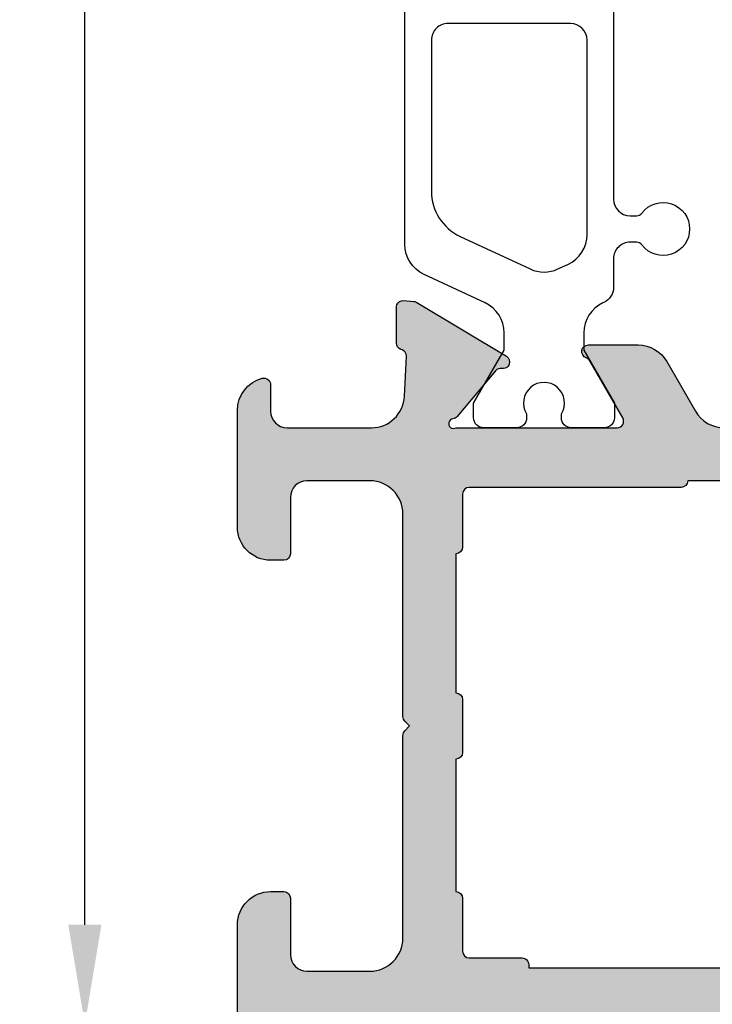
# Model space of a CAD drawing. Units: millimetres. Extents: x 13723 to 21016, y 8522 to 12152.
# Drawn here: x 14325 to 14346, y 10502 to 10532 of the extents above; entities that cross this region are included whole.
import ezdxf

# ---------------------------------------------------------------- set-up
doc = ezdxf.new("R2010")
doc.units = ezdxf.units.MM
for name, color, linetype in [('AL_CONT', 50, 'Continuous'), ('DIM_1', 252, 'Continuous'), ('DIM_2', 253, 'Continuous'), ('PL_CONT', 210, 'Continuous')]:
    doc.layers.add(name, color=color, linetype=linetype)
doc.styles.add('ARIAL', font='arial.ttf')
doc.dimstyles.new('MBP_DIM2', dxfattribs={"dimscale": 0, "dimtxt": 3, "dimasz": 3, "dimexe": 1, "dimexo": 0, "dimgap": 0.5, "dimtad": 0, "dimdec": 1, "dimlfac": -1, "dimzin": 9, "dimdsep": 46, "dimtxsty": 'ARIAL', "dimcen": -1, "dimclrd": 256, "dimclre": 256, "dimclrt": 80, "dimadec": 0, "dimazin": 0, "dimtfac": 0.7, "dimtdec": 1, "dimtmove": 1, "dimatfit": 2, "dimfxl": 1, "dimtolj": 1, "dimtzin": 9, "dimarcsym": 0})

# ---------------------------------------------------------------- blocks, each defined once
blk = doc.blocks.new('270102')
at = {"layer": 'DIM_2'}
h = blk.add_hatch(color=256, dxfattribs=at)
edge = h.paths.add_edge_path()
edge.add_line((-48.16149267080201, -36.97896414734925), (-48.1885617501378, -36.66956315475363))
edge.add_arc((-48.3878006897562, -36.68699430330282), 0.2000000000000179, 4.999999999902085, 19.99999999991842)
edge.add_arc((-48.38780068975599, -36.68699430330354), 0.20000000000007, 20.00000000013181, 31.68936917554667)
edge.add_line((-48.21761897129461, -36.58193154728809), (-49.84169698807423, -33.87409650885101))
edge.add_arc((-50.01187870653582, -33.97915926486612), 0.2000000000000769, 31.68936917543319, 109.9999999999715)
edge.add_arc((-50.0118787065358, -33.97915926486615), 0.2000000000001087, 109.9999999999718, 130.0000107410423)
edge.add_arc((-50.0118787065358, -33.97915926486596), 0.1999999999999572, 130.0000107410789, 189.9999721081468)
edge.add_arc((-50.4058018415537, -34.04861834416912), 0.1999999999999996, -49.99998925895028, 9.999972108150985, ccw=False)
edge.add_line((-50.27724429089483, -34.20182720869266), (-51.65956076839061, -35.3617288967253))
edge.add_arc((-51.53100321773167, -35.51493776124875), 0.1999999999999718, 130.0000107410807, 173.437288294728)
edge.add_arc((-51.87365660988249, -35.47194320142057), 0.1453653549335877, 150.3360842558719, 352.0376172919488, ccw=False)
edge.add_line((-51.9999708722404, -35.40000021329839), (-51.99997087224036, -30.53397480951841))
edge.add_arc((-51.79997087224037, -30.5339748095184), 0.1999999999999957, 60.00000000000023, 180.000000000002, ccw=False)
edge.add_line((-51.69997087224037, -30.36076972876153), (-49.97909965698836, -31.35431518812795))
edge.add_arc((-50.07909965698826, -31.52752026888494), 0.2000000000000358, 18.590377890750915, 60.000000000040814, ccw=False)
edge.add_arc((-49.69997087224043, -31.40000021330281), 0.2000000000000021, 198.5903778907119, 360)
edge.add_line((-49.49997087224044, -31.40000021330281), (-49.49997087224044, -29.89888951340979))
edge.add_arc((-50.49997087224044, -29.89888951340979), 1, 2.035554996136651e-13, 60.00000000000007)
edge.add_line((-49.99997087224044, -29.03286410962535), (-51.49997087224046, -28.16683870584088))
edge.add_arc((-50.99997087224045, -27.30081330205645), 0.9999999999999994, 180, 239.9999999999995, ccw=False)
edge.add_line((-51.99997087224045, -27.30081330205645), (-51.99997087224045, -14.69918691124291))
edge.add_arc((-50.99997087224045, -14.69918691124292), 1.000000000000007, 120.00000000000071, 179.9999999999998, ccw=False)
edge.add_line((-51.49997087224046, -13.83316150745848), (-49.99997087224044, -12.96713610367401))
edge.add_arc((-50.49997087224044, -12.10111069988957), 0.999999999999999, 300.0000000000001, 360)
edge.add_line((-49.49997087224044, -12.10111069988957), (-49.49997087224044, -10.59999999999654))
edge.add_arc((-49.69997087224043, -10.59999999999654), 0.1999999999999886, 0, 161.4096221092881)
edge.add_arc((-50.07909965698826, -10.4724799444144), 0.2000000000000525, 299.9999999999565, 341.40962210924516, ccw=False)
edge.add_line((-49.97909965698837, -10.64568502517141), (-51.69997087224036, -11.63923048453783))
edge.add_arc((-51.79997087224037, -11.46602540378095), 0.1999999999999999, 180, 300.00000000000045, ccw=False)
edge.add_line((-51.99997087224037, -11.46602540378095), (-51.99997087224039, -6.600000000000967))
edge.add_arc((-51.87365660988249, -6.528057011878792), 0.1453653549335886, 7.962382708053724, 209.6639157441274, ccw=False)
edge.add_arc((-51.53100321773168, -6.485062452050597), 0.1999999999999736, 186.5627117052745, 229.9999892589225)
edge.add_line((-51.65956076839061, -6.638271316574055), (-50.27724429089482, -7.798173004606696))
edge.add_arc((-50.40580184155369, -7.951381869130229), 0.1999999999999946, -9.999972108153884, 49.99998925894869, ccw=False)
edge.add_arc((-50.0118787065358, -8.020840948433396), 0.1999999999999667, 170.0000278918556, 229.9999892589209)
edge.add_arc((-50.0118787065358, -8.020840948433186), 0.2000000000001232, 229.999989258961, 250.0000000000321)
edge.add_arc((-50.01187870653582, -8.020840948433246), 0.200000000000063, 250.00000000003, 328.3106308245675)
edge.add_line((-49.84169698807423, -8.125903704448348), (-48.21761897129461, -5.418068666011266))
edge.add_arc((-48.38780068975599, -5.313005909995828), 0.2000000000000686, 328.3106308244544, 339.9999999998694)
edge.add_arc((-48.3878006897562, -5.313005909996568), 0.2000000000000155, 340.0000000000897, 355.0000000001057)
edge.add_line((-48.18856175013781, -5.330437058545733), (-48.16149267080201, -5.021036065950106))
edge.add_arc((-48.3607316104204, -5.003604917400654), 0.2000000000000405, 355.0000000000239, 429.9999999999842)
edge.add_arc((-48.36073161042044, -5.003604917400601), 0.2000000000000019, 69.9999999999694, 89.99999999999389)
edge.add_line((-48.36073161042042, -4.803604917400598), (-49.44578348772234, -4.803604917400527))
edge.add_arc((-49.44578348772235, -5.003604917400487), 0.1999999999999602, 89.99999999999795, 159.9999999999891)
edge.add_line((-49.63372201187948, -4.935200888735331), (-49.64711904912893, -4.972008946065621))
edge.add_arc((-49.83505757328609, -4.903604917400497), 0.1999999999999776, 269.99999999999187, 340.00000000000045, ccw=False)
edge.add_line((-49.83505757328612, -5.103604917400475), (-51.04780194777862, -5.045567359587928))
edge.add_arc((-51.00000027316562, -4.046710513035736), 0.9999999999999979, 179.9999938543315, 267.2601216776462, ccw=False)
edge.add_line((-52.00000027316561, -4.046710405773586), (-52, -1.499999999999943))
edge.add_arc((-51.5, -1.499999999999943), 0.5, 90, 180, ccw=False)
edge.add_line((-51.5, -0.9999999999999432), (-50.69999999999993, -0.9999999999998295))
edge.add_arc((-50.70000012403409, -0.8000001601277604), 0.1999998398721075, 270.0000355331975, 374.4775704784295)
edge.add_arc((-51.4745969999999, -0.99999999999996), 1.000000000000018, 14.47751199999881, 90.0000000000004)
edge.add_line((-51.4745969999999, 5.684341886080801e-14), (-55, 0))
edge.add_arc((-55, -1), 1, 90, 180)
edge.add_line((-56, -1), (-56.00000000000011, -1.400000000000034))
edge.add_arc((-55.80000000000018, -1.400000000000091), 0.1999999999999318, 179.9999999999837, 270.0000000000326)
edge.add_line((-55.80000000000007, -1.600000000000023), (-54.10000000000002, -1.600000000000023))
edge.add_arc((-54.10000000000002, -2.100000000000023), 0.5, 0, 90, ccw=False)
edge.add_line((-53.60000000000002, -2.100000000000023), (-53.59999999999991, -3.999999999999943))
edge.add_arc((-54.59999999999991, -3.999999999999943), 1, -90, 0, ccw=False)
edge.add_line((-54.59999999999991, -4.999999999999943), (-60.71715728752542, -5.000000000000057))
edge.add_arc((-60.71715728752542, -5.19999999999999), 0.1999999999999336, 90.00000000000203, 135.000000000013)
edge.add_line((-60.85857864376271, -5.058578643762759), (-61, -5.200000000000045))
edge.add_line((-61, -5.200000000000045), (-61.14142135623729, -5.058578643762843))
edge.add_arc((-61.28284271247458, -5.200000000000188), 0.2000000000000147, 45.00000000001007, 89.99999999999795)
edge.add_line((-61.28284271247458, -5.000000000000173), (-65.19999999999997, -4.999999999999943))
edge.add_arc((-65.19999999999997, -4.799999999999898), 0.2000000000000455, 180.0000000000163, 270, ccw=False)
edge.add_line((-65.40000000000002, -4.799999999999955), (-65.40000000000002, -4.600000000000023))
edge.add_arc((-65.79999999999988, -4.599999999999994), 0.3999999999998636, 359.999999999996, 450.0000000000163)
edge.add_arc((-65.80000000000024, -4.59999999999998), 0.3999999999998494, 89.99999999996538, 180.0000000000061)
edge.add_line((-66.20000000000009, -4.600000000000023), (-66.19999999999987, -4.999999999999957))
edge.add_line((-66.19999999999987, -4.999999999999957), (-67.49999999999997, -4.999999999999879))
edge.add_line((-67.49999999999997, -4.999999999999879), (-68.20000000000005, 1.70530256582424e-13))
edge.add_line((-68.20000000000005, 1.70530256582424e-13), (-68.20000000000005, 15.60000000000002))
edge.add_line((-68.20000000000005, 15.60000000000002), (-68, 15.60000000000002))
edge.add_line((-68, 15.60000000000002), (-68, 16.80000000000007))
edge.add_arc((-67.79999999999995, 16.80000000000001), 0.2000000000000455, 90, 179.9999999999837, ccw=False)
edge.add_line((-67.79999999999995, 17.00000000000006), (-66.69999999999993, 17.00000000000006))
edge.add_arc((-66.69999999999993, 16.50000000000006), 0.5, 0, 90, ccw=False)
edge.add_line((-66.19999999999993, 16.50000000000006), (-66.19999999999982, 15.79999999999981))
edge.add_arc((-65.99999999999955, 15.79999999999984), 0.2000000000002728, 180.0000000000082, 269.9999999999674)
edge.add_line((-65.99999999999966, 15.59999999999957), (-65.49999999999977, 15.60000000000005))
edge.add_arc((-65.5, 16.10000000000005), 0.5, 270.000000000026, 360)
edge.add_line((-65, 16.10000000000005), (-65, 18.42540300000007))
edge.add_arc((-66.0000001601278, 18.42540320672404), 1.000000160127819, 359.999988155591, 435.5224807446095)
edge.add_arc((-65.80000000000005, 19.20000000000007), 0.199999999999945, 75.52248799999535, 180.0000000000061)
edge.add_line((-66, 19.20000000000005), (-66, 18.60000010794264))
edge.add_arc((-66.19999999999999, 18.60000010794264), 0.1999999999999886, -100.00000000000261, 0, ccw=False)
edge.add_line((-66.23472963553338, 18.4030385573402), (-67.77364817766696, 18.67439141743087))
edge.add_arc((-67.60000000000002, 19.65919917044307), 0.999999999999998, 180, 259.9999999999998, ccw=False)
edge.add_line((-68.60000000000002, 19.65919917044307), (-68.60000000000002, 22.34080093749957))
edge.add_arc((-67.60000000000002, 22.34080093749957), 1, 100.00000000000023, 180, ccw=False)
edge.add_line((-67.77364817766696, 23.32560869051177), (-66.23472963553343, 23.59696155060246))
edge.add_arc((-66.20000000000003, 23.39999999999998), 0.2000000000000333, -1.9895196601282805e-12, 100.00000000000102, ccw=False)
edge.add_line((-66, 23.39999999999998), (-66, 22.80000000000007))
edge.add_arc((-65.80000016012787, 22.80000012403434), 0.199999839872173, 180.0000355332301, 284.4775704784388)
edge.add_arc((-66.00000000000001, 23.57459700000008), 1.00000000000001, 284.4775119999987, 359.9999999999976)
edge.add_line((-65, 23.57459700000004), (-65, 25.00000000000006))
edge.add_line((-65, 25.00000000000006), (-70, 25.00000000000006))
edge.add_line((-70, 25.00000000000006), (-70, -42.00000000000006))
edge.add_line((-70, -42.00000000000006), (-67, -42))
edge.add_arc((-67, -41), 1, 270, 360)
edge.add_line((-66, -41), (-66, -40.60000000000002))
edge.add_arc((-66.20000000000005, -40.60000000000002), 0.2000000000000455, 0, 90)
edge.add_line((-66.20000000000005, -40.39999999999998), (-67.90000000000009, -40.39999999999998))
edge.add_arc((-67.90000000000009, -39.89999999999998), 0.5, 180, 270, ccw=False)
edge.add_line((-68.40000000000009, -39.89999999999998), (-68.40000000000009, -38))
edge.add_arc((-67.40000000000009, -38), 1, 90, 180, ccw=False)
edge.add_line((-67.40000000000009, -37), (-61.28284271247458, -36.99999999999994))
edge.add_arc((-61.28284271247457, -36.7999999999999), 0.2000000000000455, 269.999999999998, 314.9999999999755)
edge.add_line((-61.14142135623729, -36.9414213562373), (-61, -36.80000000000007))
edge.add_line((-61, -36.80000000000007), (-60.85857864376271, -36.94142135623736))
edge.add_arc((-60.71715728752542, -36.80000000000013), 0.1999999999999293, 224.9999999999885, 270)
edge.add_line((-60.71715728752542, -37.00000000000006), (-54.60000000000014, -37))
edge.add_arc((-54.60000000000014, -38), 1, 0, 90, ccw=False)
edge.add_line((-53.60000000000014, -38), (-53.60000000000014, -39.89999999999998))
edge.add_arc((-54.10000000000014, -39.89999999999998), 0.5, -90, 0, ccw=False)
edge.add_line((-54.10000000000014, -40.39999999999998), (-55.80000000000007, -40.39999999999998))
edge.add_arc((-55.80000000000004, -40.59999999999994), 0.1999999999999602, 90.00000000000813, 180.0000000000244)
edge.add_line((-56, -40.60000000000002), (-56, -41))
edge.add_arc((-55, -41), 1, 180, 270)
edge.add_line((-55, -42), (-51.4745969999999, -41.99999999999977))
edge.add_arc((-51.47459699999989, -40.99999999999976), 1.000000000000014, 269.9999999999992, 345.5224880000013)
edge.add_arc((-50.70000012403421, -41.19999983987196), 0.1999998398722289, 345.5224295215821, 449.9999644667678)
edge.add_line((-50.69999999999993, -40.99999999999977), (-51.5, -40.99999999999977))
edge.add_arc((-51.5, -40.49999999999977), 0.5, 180, 270, ccw=False)
edge.add_line((-52, -40.49999999999977), (-52.0000002731656, -37.95328980752576))
edge.add_arc((-51.0000002731656, -37.95328970026361), 0.9999999999999987, 92.73987832235332, 180.0000061456682, ccw=False)
edge.add_line((-51.04780194777859, -36.95443285371142), (-49.83505757328612, -36.89639529589888))
edge.add_arc((-49.83505757328609, -37.09639529589886), 0.1999999999999744, 19.99999999999858, 90.00000000000807, ccw=False)
edge.add_line((-49.64711904912893, -37.02799126723374), (-49.63372201187948, -37.06479932456403))
edge.add_arc((-49.44578348772234, -36.99639529589888), 0.1999999999999594, 200.000000000009, 269.999999999998)
edge.add_line((-49.44578348772235, -37.19639529589883), (-48.36073161042042, -37.19639529589876))
edge.add_arc((-48.36073161042042, -36.99639529589876), 0.1999999999999957, 270, 290.0000000000248)
edge.add_arc((-48.36073161042041, -36.99639529589871), 0.2000000000000456, 290.0000000000174, 364.9999999999769)
edge = h.paths.add_edge_path()
edge.add_arc((-19.98809216570443, -33.97915926486596), 0.1999999999999632, 350.0000278918554, 409.9999892589216)
edge.add_arc((-19.98809216570444, -33.97915926486615), 0.200000000000121, 49.99998925895382, 70.0000000000241)
edge.add_arc((-19.98809216570441, -33.97915926486611), 0.2000000000000693, 70.0000000000295, 148.310630824568)
edge.add_line((-20.158273884166, -33.87409650885101), (-21.78235190094562, -36.58193154728809))
edge.add_arc((-21.61217018248423, -36.68699430330354), 0.200000000000074, 148.3106308244539, 159.9999999998685)
edge.add_arc((-21.61217018248402, -36.68699430330279), 0.2000000000000185, 160.0000000000903, 175.0000000001061)
edge.add_line((-21.81140912210242, -36.66956315475363), (-21.83847820143822, -36.97896414734925))
edge.add_arc((-21.63923926181983, -36.99639529589871), 0.2000000000000408, 175.0000000000229, 249.9999999999839)
edge.add_arc((-21.63923926181979, -36.99639529589876), 0.2000000000000031, 249.9999999999684, 269.9999999999928)
edge.add_line((-21.63923926181981, -37.19639529589876), (-20.55418738451788, -37.19639529589883))
edge.add_arc((-20.55418738451787, -36.99639529589888), 0.1999999999999531, 269.999999999998, 339.9999999999902)
edge.add_line((-20.36624886036074, -37.06479932456403), (-20.3528518231113, -37.02799126723373))
edge.add_arc((-20.16491329895414, -37.09639529589886), 0.1999999999999755, 89.99999999999079, 159.9999999999991, ccw=False)
edge.add_line((-20.16491329895411, -36.89639529589888), (-18.95219832538699, -36.95443144668952))
edge.add_arc((-18.99999999999998, -37.95328829324171), 0.9999999999999996, 0, 87.26012167764651, ccw=False)
edge.add_line((-17.99999999999998, -37.95328829324171), (-17.99999999999998, -40.50000000000006))
edge.add_arc((-18.49999999999998, -40.50000000000006), 0.5, -90, 0, ccw=False)
edge.add_line((-18.49999999999998, -41.00000000000006), (-19.29999999999995, -41.00000000000006))
edge.add_arc((-19.29999999999987, -41.20000000000002), 0.1999999999999602, 90.00000000002339, 194.4775121859444)
edge.add_arc((-18.52540333075831, -40.99999999999994), 1.000000000000057, 194.4775121859358, 269.9999999999937)
edge.add_line((-18.52540333075842, -42), (-15, -42))
edge.add_arc((-15, -41), 1, 270, 360)
edge.add_line((-14, -41), (-14, -40.60000000000002))
edge.add_arc((-14.19999999999996, -40.59999999999994), 0.1999999999999602, 359.9999999999756, 449.9999999999919)
edge.add_line((-14.19999999999993, -40.39999999999998), (-15.89999999999986, -40.39999999999998))
edge.add_arc((-15.89999999999986, -39.89999999999998), 0.5, 180, 270, ccw=False)
edge.add_line((-16.39999999999986, -39.89999999999998), (-16.39999999999986, -38))
edge.add_arc((-15.39999999999986, -38), 1, 90, 180, ccw=False)
edge.add_line((-15.39999999999986, -37), (-9.282842712474602, -37.00000000000006))
edge.add_arc((-9.2828427124746, -36.80000000000005), 0.2000000000000028, 269.9999999999995, 315.0000000000011)
edge.add_line((-9.141421356237286, -36.94142135623736), (-9, -36.80000000000007))
edge.add_line((-9, -36.80000000000007), (-8.85857864376275, -36.94142135623728))
edge.add_arc((-8.717157287525465, -36.79999999999994), 0.2000000000000021, 225.0000000000108, 270.0000000000005)
edge.add_line((-8.717157287525463, -36.99999999999994), (-2.599999999999909, -37))
edge.add_arc((-2.599999999999909, -38), 1, 0, 90, ccw=False)
edge.add_line((-1.599999999999909, -38), (-1.599999999999909, -39.89999999999998))
edge.add_arc((-2.099999999999909, -39.89999999999998), 0.5, -90, 0, ccw=False)
edge.add_line((-2.099999999999909, -40.39999999999998), (-3.799999999999955, -40.39999999999998))
edge.add_arc((-3.799999999999955, -40.60000000000002), 0.2000000000000455, 90, 180)
edge.add_line((-4, -40.60000000000002), (-4, -41))
edge.add_arc((-3, -41), 1, 180, 270)
edge.add_line((-3, -42), (0, -42.00000000000006))
edge.add_line((2.775557561562891e-17, -42.00000000000006), (2.775557561562891e-17, 0))
edge.add_line((2.775557561562891e-17, 0), (-3, 0))
edge.add_arc((-3, -1), 1, 90, 180)
edge.add_line((-4, -1), (-4, -1.400000000000034))
edge.add_arc((-3.799999999999955, -1.399999999999977), 0.2000000000000455, 180.0000000000162, 270)
edge.add_line((-3.799999999999955, -1.600000000000023), (-2.099999999999909, -1.600000000000023))
edge.add_arc((-2.099999999999909, -2.100000000000023), 0.5, 0, 90, ccw=False)
edge.add_line((-1.599999999999909, -2.100000000000023), (-1.599999999999909, -4))
edge.add_arc((-2.599999999999909, -4), 1, -90, 0, ccw=False)
edge.add_line((-2.599999999999909, -5), (-8.717157287525582, -5.000000000000163))
edge.add_arc((-8.717157287525573, -5.200000000000166), 0.2000000000000028, 90.00000000000253, 134.9999999999921)
edge.add_line((-8.858578643762865, -5.058578643762836), (-9, -5.199999999999932))
edge.add_line((-9, -5.199999999999932), (-9.141421356237155, -5.058578643762758))
edge.add_arc((-9.282842712474483, -5.200000000000053), 0.2000000000000034, 44.99999999999316, 89.99999999999746)
edge.add_line((-9.282842712474475, -5.00000000000005), (-15.39999999999986, -5))
edge.add_arc((-15.39999999999986, -4), 1, 180, 270, ccw=False)
edge.add_line((-16.39999999999986, -4), (-16.39999999999998, -2.100000000000023))
edge.add_arc((-15.89999999999998, -2.100000000000023), 0.5, 90, 180, ccw=False)
edge.add_line((-15.89999999999998, -1.600000000000023), (-14.19999999999993, -1.600000000000023))
edge.add_arc((-14.19999999999982, -1.400000000000091), 0.1999999999999318, 269.9999999999674, 360.0000000000163)
edge.add_line((-13.99999999999989, -1.400000000000034), (-14, -1))
edge.add_arc((-15, -1), 1, 0, 90)
edge.add_line((-15, 0), (-18.52540333075842, 0))
edge.add_arc((-18.52540333075831, -0.9999999999998861), 0.9999999999998861, 90.00000000000652, 165.5224878140768)
edge.add_arc((-19.29999999999961, -0.8000000000001337), 0.2000000000001207, 165.5224878140478, 269.9999999999023)
edge.add_line((-19.29999999999995, -1.000000000000254), (-18.5, -1))
edge.add_arc((-18.5, -1.5), 0.5, 0, 90, ccw=False)
edge.add_line((-18, -1.5), (-17.99999999999999, -4.04671192005764))
edge.add_arc((-18.99999999999998, -4.046711920057644), 0.9999999999999964, -87.26012167764662, 2.8421709430404007e-13, ccw=False)
edge.add_line((-18.95219832538699, -5.045568766609838), (-20.16491329895411, -5.103604917400475))
edge.add_arc((-20.16491329895414, -4.903604917400497), 0.199999999999978, 199.9999999999995, 270.00000000000813, ccw=False)
edge.add_line((-20.3528518231113, -4.972008946065621), (-20.36624886036074, -4.935200888735331))
edge.add_arc((-20.55418738451787, -5.00360491740048), 0.1999999999999527, 20.00000000000973, 90.00000000000203)
edge.add_line((-20.55418738451788, -4.803604917400527), (-21.63923926181981, -4.803604917400598))
edge.add_arc((-21.63923926181979, -5.003604917400601), 0.2000000000000028, 90.00000000000713, 110.0000000000316)
edge.add_arc((-21.63923926181983, -5.003604917400654), 0.2000000000000398, 110.0000000000158, 184.9999999999761)
edge.add_line((-21.83847820143822, -5.021036065950106), (-21.81140912210242, -5.330437058545733))
edge.add_arc((-21.61217018248402, -5.313005909996567), 0.2000000000000191, 184.9999999998944, 199.9999999999102)
edge.add_arc((-21.61217018248423, -5.313005909995827), 0.2000000000000721, 200.0000000001305, 211.6893691755453)
edge.add_line((-21.78235190094562, -5.418068666011266), (-20.158273884166, -8.125903704448348))
edge.add_arc((-19.98809216570441, -8.020840948433243), 0.200000000000069, 211.6893691754334, 289.9999999999716)
edge.add_arc((-19.98809216570443, -8.020840948433204), 0.2000000000001116, 289.9999999999726, 310.0000107410431)
edge.add_arc((-19.98809216570443, -8.020840948433397), 0.1999999999999635, 310.0000107410788, 369.9999721081451)
edge.add_arc((-19.59416903068653, -7.951381869130238), 0.2000000000000031, 130.0000107410505, 189.9999721081508, ccw=False)
edge.add_line((-19.7227265813454, -7.798173004606696), (-18.34041010384962, -6.638271316574055))
edge.add_arc((-18.46896765450855, -6.485062452050598), 0.1999999999999733, 310.0000107410777, 353.4372882947257)
edge.add_arc((-18.12631426235774, -6.52805701187879), 0.1453653549335846, -29.66391574412802, 172.0376172919472, ccw=False)
edge.add_line((-17.99999999999984, -6.600000000000967), (-17.99999999999986, -11.46602540378095))
edge.add_arc((-18.19999999999986, -11.46602540378095), 0.1999999999999957, -120.00000000000131, 1.0231815394945443e-12, ccw=False)
edge.add_line((-18.29999999999986, -11.63923048453783), (-20.02087121525186, -10.64568502517141))
edge.add_arc((-19.92087121525196, -10.47247994441441), 0.2000000000000468, 198.5903778907527, 240.00000000004138, ccw=False)
edge.add_arc((-20.29999999999979, -10.59999999999654), 0.1999999999999988, 18.59037789071222, 180)
edge.add_line((-20.49999999999979, -10.59999999999654), (-20.49999999999979, -12.10111069988957))
edge.add_arc((-19.49999999999979, -12.10111069988957), 1, 180.0000000000001, 240)
edge.add_line((-19.99999999999979, -12.96713610367401), (-18.49999999999977, -13.83316150745848))
edge.add_arc((-18.99999999999977, -14.69918691124291), 1.000000000000001, 1.1368683772161603e-13, 59.99999999999949, ccw=False)
edge.add_line((-17.99999999999977, -14.69918691124291), (-17.99999999999977, -27.30081330205645))
edge.add_arc((-18.99999999999977, -27.30081330205645), 1, -59.99999999999949, 0, ccw=False)
edge.add_line((-18.49999999999976, -28.16683870584088), (-19.99999999999979, -29.03286410962535))
edge.add_arc((-19.49999999999979, -29.89888951340979), 1.000000000000002, 119.9999999999999, 179.9999999999998)
edge.add_line((-20.49999999999979, -29.89888951340979), (-20.49999999999979, -31.40000021330281))
edge.add_arc((-20.29999999999979, -31.40000021330281), 0.1999999999999993, 180, 341.4096221092878)
edge.add_arc((-19.92087121525196, -31.52752026888495), 0.2000000000000463, 119.99999999995859, 161.4096221092473, ccw=False)
edge.add_line((-20.02087121525186, -31.35431518812795), (-18.29999999999986, -30.36076972876153))
edge.add_arc((-18.19999999999986, -30.53397480951841), 0.1999999999999968, -1.0231815394945443e-12, 120.000000000001, ccw=False)
edge.add_line((-17.99999999999986, -30.53397480951841), (-17.99999999999983, -35.40000021329839))
edge.add_arc((-18.12631426235773, -35.47194320142057), 0.1453653549335917, -172.03761729194878, 29.663915744129497, ccw=False)
edge.add_arc((-18.46896765450855, -35.51493776124876), 0.1999999999999734, 6.562711705273994, 49.99998925892213)
edge.add_line((-18.34041010384962, -35.3617288967253), (-19.7227265813454, -34.20182720869266))
edge.add_arc((-19.59416903068653, -34.04861834416912), 0.2000000000000037, 170.0000278918492, 229.9999892589495, ccw=False)
edge = h.paths.add_edge_path(flags=16)
edge.add_arc((-3.799999999999891, -35.4000000000001), 0.1999999999999957, 90.00000000000199, 180.000000000002, ccw=False)
edge.add_line((-3.799999999999898, -35.2000000000001), (-2.199999999999932, -35.2000000000001))
edge.add_arc((-2.199999999999932, -35.00000000000006), 0.2000000000000455, 270, 359.9999999999837)
edge.add_line((-1.999999999999886, -35.00000000000011), (-1.999999999999972, -33.39999999999988))
edge.add_arc((-1.799999999999962, -33.39999999999988), 0.2000000000000099, 89.99999999999801, 180.000000000002, ccw=False)
edge.add_line((-1.799999999999955, -33.19999999999987), (-1.699999999999932, -33.19999999999987))
edge.add_line((-1.699999999999932, -33.19999999999987), (-1.699999999999932, -8.799999999999933))
edge.add_line((-1.699999999999932, -8.799999999999933), (-1.799999999999983, -8.799999999999933))
edge.add_arc((-1.79999999999999, -8.599999999999923), 0.2000000000000099, 179.999999999998, 270.00000000000205, ccw=False)
edge.add_line((-2, -8.599999999999916), (-1.999999999999886, -7))
edge.add_arc((-2.199999999999918, -7.000000000000043), 0.2000000000000313, 1.221332997681799e-11, 90.00000000000408)
edge.add_line((-2.199999999999932, -6.800000000000011), (-3.799999999999898, -6.79999999999999))
edge.add_arc((-3.799999999999892, -6.599999999999996), 0.199999999999994, 179.9999999999343, 269.99999999999847, ccw=False)
edge.add_line((-3.999999999999886, -6.599999999999682), (-8, -6.599999999999682))
edge.add_arc((-8.199999999999996, -6.599999999999675), 0.1999999999999957, -89.99999999999801, 2.8421709430404007e-13, ccw=False)
edge.add_line((-8.199999999999989, -6.79999999999967), (-9.79999999999987, -6.79999999999972))
edge.add_arc((-9.799999999999883, -6.599999999999717), 0.2000000000000028, 179.9999999999694, 270.0000000000041, ccw=False)
edge.add_line((-9.999999999999886, -6.599999999999682), (-14.19999999999959, -6.599999999999739))
edge.add_arc((-14.39999999999958, -6.600000000000017), 0.199999999999994, -89.99999999999852, 3.3082869776990265e-11, ccw=False)
edge.add_line((-14.39999999999958, -6.800000000000011), (-15.99999999999955, -6.80000000000004))
edge.add_arc((-15.99999999999956, -7.000000000000071), 0.2000000000000313, 89.99999999999594, 179.9999999999878)
edge.add_line((-16.19999999999959, -7.000000000000028), (-16.19999999999982, -13.39999999999975))
edge.add_arc((-16.39999999999981, -13.39999999999975), 0.1999999999999922, 270.000000000001, 359.999999999999, ccw=False)
edge.add_line((-16.39999999999986, -13.59999999999974), (-16.39999999999986, -28.40000000000004))
edge.add_arc((-16.39999999999982, -28.60000000000004), 0.2000000000000064, 5.115907697472721e-12, 90.00000000000313, ccw=False)
edge.add_line((-16.19999999999982, -28.60000000000003), (-16.19999999999959, -35.00000000000006))
edge.add_arc((-15.99999999999957, -35.00000000000003), 0.2000000000000171, 180.0000000000082, 270.0000000000081)
edge.add_line((-15.99999999999955, -35.20000000000005), (-14.39999999999958, -35.20000000000005))
edge.add_arc((-14.39999999999959, -35.40000000000004), 0.1999999999999957, 3.0524915928253904e-11, 89.99999999999801, ccw=False)
edge.add_line((-14.19999999999959, -35.40000000000003), (-10, -35.40000000000003))
edge.add_arc((-9.800000000000004, -35.40000000000004), 0.1999999999999957, 90.00000000000199, 180.000000000002, ccw=False)
edge.add_line((-9.800000000000011, -35.20000000000005), (-8.200000000000017, -35.20000000000005))
edge.add_arc((-8.20000000000001, -35.40000000000006), 0.2000000000000099, 3.461764208623208e-11, 90.00000000000199, ccw=False)
edge.add_line((-8, -35.40000000000003), (-3.999999999999886, -35.40000000000009))
edge = h.paths.add_edge_path(flags=16)
edge.add_arc((-67.80000000000007, -35.00000000000006), 0.2000000000000455, 180.0000000000163, 270, ccw=False)
edge.add_line((-68.00000000000011, -35.00000000000011), (-68.00000000000001, -33.39999999999988))
edge.add_arc((-68.20000000000002, -33.39999999999986), 0.2000000000000028, 359.999999999996, 450)
edge.add_line((-68.20000000000002, -33.19999999999986), (-68.30000000000007, -33.19999999999986))
edge.add_line((-68.30000000000007, -33.19999999999986), (-68.30000000000007, -8.79999999999994))
edge.add_line((-68.30000000000007, -8.79999999999994), (-68.20000000000002, -8.79999999999994))
edge.add_arc((-68.20000000000002, -8.599999999999937), 0.2000000000000028, 270, 360.000000000004)
edge.add_line((-68.00000000000001, -8.599999999999923), (-68.00000000000011, -7))
edge.add_arc((-67.80000000000008, -7.000000000000043), 0.2000000000000313, 89.99999999999591, 179.9999999999878, ccw=False)
edge.add_line((-67.80000000000007, -6.800000000000011), (-66.20000000000012, -6.79999999999999))
edge.add_arc((-66.20000000000014, -6.599999999999946), 0.2000000000000437, 270.0000000000081, 360.0000000000759)
edge.add_line((-66.00000000000011, -6.599999999999682), (-62, -6.599999999999675))
edge.add_arc((-61.8, -6.599999999999675), 0.1999999999999957, 179.9999999999997, 269.999999999998)
edge.add_line((-61.80000000000001, -6.79999999999967), (-60.20000000000012, -6.799999999999727))
edge.add_arc((-60.20000000000008, -6.599999999999763), 0.1999999999999638, 269.9999999999898, 360.0000000000234)
edge.add_line((-60.00000000000011, -6.599999999999682), (-55.80000000000041, -6.599999999999739))
edge.add_arc((-55.60000000000034, -6.599999999999936), 0.2000000000000739, 179.9999999999435, 269.9999999999756)
edge.add_line((-55.60000000000042, -6.800000000000011), (-54.00000000000045, -6.80000000000004))
edge.add_arc((-54.00000000000044, -7.000000000000071), 0.2000000000000313, 1.2221335055073723e-11, 90.00000000000409, ccw=False)
edge.add_line((-53.80000000000041, -7.000000000000028), (-53.80000000000018, -13.39999999999975))
edge.add_arc((-53.60000000000019, -13.39999999999975), 0.1999999999999886, 180.000000000001, 270)
edge.add_line((-53.60000000000019, -13.59999999999974), (-53.60000000000014, -28.40000000000003))
edge.add_arc((-53.60000000000017, -28.60000000000006), 0.2000000000000277, 89.99999999998981, 179.9999999999888)
edge.add_line((-53.8000000000002, -28.60000000000002), (-53.80000000000041, -35.00000000000006))
edge.add_arc((-54.00000000000043, -35.00000000000003), 0.2000000000000171, 269.99999999999187, 359.99999999999187, ccw=False)
edge.add_line((-54.00000000000045, -35.20000000000005), (-55.60000000000041, -35.20000000000005))
edge.add_arc((-55.60000000000041, -35.40000000000005), 0.2000000000000028, 90, 179.9999999999674)
edge.add_line((-55.80000000000041, -35.39999999999993), (-60, -35.40000000000003))
edge.add_arc((-60.2, -35.40000000000004), 0.1999999999999957, 2.035554996136694e-12, 90.00000000000203)
edge.add_line((-60.2, -35.20000000000005), (-61.8, -35.20000000000005))
edge.add_arc((-61.8, -35.40000000000005), 0.2000000000000028, 90, 179.9999999999674)
edge.add_line((-62, -35.39999999999993), (-66.00000000000011, -35.40000000000009))
edge.add_arc((-66.2000000000001, -35.4000000000001), 0.1999999999999886, 2.035554996136767e-12, 90.00000000000408)
edge.add_line((-66.20000000000012, -35.2000000000001), (-67.80000000000007, -35.2000000000001))
at = {"layer": 'AL_CONT'}
for points in [[(-70, -42.00000000000006), (-67, -42, 0.414213562373095), (-66, -41), (-66, -40.60000000000002, 0.414213562373095), (-66.20000000000005, -40.39999999999998), (-67.90000000000009, -40.39999999999998, -0.414213562373095), (-68.40000000000009, -39.89999999999998), (-68.40000000000009, -38, -0.414213562373095), (-67.40000000000009, -37), (-61.28284271247458, -36.99999999999994, 0.1989123673795562), (-61.14142135623729, -36.9414213562373), (-61, -36.80000000000007), (-60.85857864376271, -36.94142135623736, 0.1989123673797102), (-60.71715728752542, -37.00000000000006), (-54.60000000000014, -37, -0.414213562373095), (-53.60000000000014, -38), (-53.60000000000014, -39.89999999999998, -0.414213562373095), (-54.10000000000014, -40.39999999999998), (-55.80000000000007, -40.39999999999998, 0.4142135623731784), (-56, -40.60000000000002), (-56, -41, 0.414213562373095), (-55, -42), (-51.4745969999999, -41.99999999999977, 0.3419987140258176), (-50.50635116263674, -41.2499999968577, 0.4903145180058493), (-50.69999999999993, -40.99999999999977), (-51.5, -40.99999999999977, -0.414213562373095), (-52, -40.49999999999977), (-52.0000002731656, -37.95328980752576, -0.4002758242926183), (-51.04780194777859, -36.95443285371142), (-49.83505757328612, -36.89639529589888, -0.3152987888790293), (-49.64711904912893, -37.02799126723374), (-49.63372201187948, -37.06479932456403, 0.3152987888789369), (-49.44578348772235, -37.19639529589883), (-48.36073161042042, -37.19639529589876, 0.08748866352603264), (-48.2923275817552, -37.18433382005591, 0.339454258863179), (-48.16149267080201, -36.97896414734925), (-48.1885617501378, -36.66956315475363, 0.06554346281530983), (-48.1998621655989, -36.61859027463795, 0.0510487696624469), (-48.21761897129461, -36.58193154728809), (-49.84169698807423, -33.87409650885101, 0.3556446535302241), (-50.08028273520088, -33.79122074070884, 0.08748871075141618), (-50.14043625719472, -33.82595040034251, 0.2679490117605289), (-50.20884027404473, -34.01388880451753, -0.2679490117606854), (-50.27724429089483, -34.20182720869266), (-51.65956076839061, -35.3617288967253, 0.1918334078763391), (-51.72969268907716, -35.49207963410677, -1.209883289754518), (-51.9999708722404, -35.40000021329839), (-51.99997087224036, -30.53397480951841, -0.5773502691896361), (-51.69997087224037, -30.36076972876153), (-49.97909965698836, -31.35431518812795, -0.1826758136816803), (-49.88953526461435, -31.46376024109381, 0.84963536639245), (-49.49997087224044, -31.40000021330281), (-49.49997087224044, -29.89888951340979, 0.2679491924311221), (-49.99997087224044, -29.03286410962535), (-51.49997087224046, -28.16683870584088, -0.2679491924311205), (-51.99997087224045, -27.30081330205645)], [(-53.60000000000019, -13.59999999999974), (-53.60000000000014, -28.40000000000003), (-53.60000000000014, -28.40000000000003, 0.4142135623730849), (-53.8000000000002, -28.60000000000002), (-53.80000000000041, -35.00000000000006, -0.414213562373095), (-54.00000000000045, -35.20000000000005), (-55.60000000000041, -35.20000000000005, 0.4142135623729286), (-55.80000000000041, -35.39999999999993), (-60, -35.40000000000003), (-60, -35.40000000000003, 0.414213562373095), (-60.2, -35.20000000000005), (-61.8, -35.20000000000005, 0.4142135623729286), (-62, -35.39999999999993), (-66.00000000000011, -35.40000000000009), (-66.00000000000011, -35.40000000000009, 0.414213562373095), (-66.20000000000012, -35.2000000000001), (-67.80000000000007, -35.2000000000001, -0.4142135623730119), (-68.00000000000011, -35.00000000000011), (-68.00000000000001, -33.39999999999988, 0.4142135623731159), (-68.20000000000002, -33.19999999999986), (-68.30000000000007, -33.19999999999986), (-68.30000000000007, -8.79999999999994)]]:
    blk.add_lwpolyline(points, format="xyb", dxfattribs=at)
at = {"layer": 'PL_CONT'}
blk.add_lwpolyline([(-27.39999998717855, -30.63981488528028), (-45.09996799744734, -30.63981488528022, -0.4142135623730945), (-45.59996799744734, -30.13981488528022), (-45.59996799744734, -29.93981488528046, -0.2360679774998075), (-45.51996799744732, -29.77981488528046, 3.00000000000034), (-46.47996799744735, -29.77981488528046, -0.2360679774998088), (-46.39996799744733, -29.93981488528046), (-46.39996799744733, -30.13981479191955, -0.4142136307347932), (-46.89996811414805, -30.63981479191954), (-47.76176833621832, -30.63981459077413, 0.2914734366049437), (-48.21492231037605, -30.92850538257007), (-48.2307351298861, -30.96241606833312, -0.2914717008586357), (-49.13703667887884, -31.53979765190602), (-49.65784662362719, -31.53980172640814), (-51.25997087224052, -30.61479667434432), (-51.69997087224047, -30.61479667434436, 0.414213562373088), (-51.99997087224048, -30.91479667434436), (-51.99997087224048, -31.91480498274695, 0.414213562373095), (-51.69997087224047, -32.21480498274696), (-51.57978957224049, -32.21480498274695, -1.80916200000002), (-51.57977427224048, -33.26480798274691), (-51.69997087224047, -33.26480798274691, 0.414213562373095), (-51.99997087224048, -33.56480798274692), (-51.99997087224047, -34.56481648527438, 0.4142135916623437), (-51.69997084224056, -34.8648164852744), (-51.25997087224046, -34.86481644127559), (-49.65784890896894, -33.93981249506206), (-49.13704439334984, -33.93981243206821, -0.2914733720304459), (-48.23073662536851, -34.51719392502955), (-47.37028675526233, -36.36243332231551, 0.2914733461734748), (-46.46397908261004, -36.93981481527685), (-23.53599178963033, -36.93981481527699, 0.2914733461734778)], format="xyb", dxfattribs=at)
blk.add_lwpolyline([(-46.22288494521878, -35.27374239118143), (-47.2074090153268, -33.16242520171058, -0.2216947783936489), (-47.20740905758856, -32.31718827826384), (-47.06752036698153, -32.017196146709, -0.2914733868971472), (-46.16121260200852, -31.43981456299058), (-40.29998541112015, -31.43981485605174, -0.4142135477284447), (-39.79998543612014, -31.93981485605175), (-39.79998543612015, -35.63981545307351, -0.4142136151600604), (-40.29998552623314, -36.1398154530735), (-44.8634237065793, -36.13981463062342, -0.2914732972891322)], format="xyb", close=True, dxfattribs=at)
blk = doc.blocks.new('*D943')
at = {"layer": 'DEFPOINTS', "color": 0, "transparency": 16777216}
for p in [(14331.87397458169, 10571.59182331688), (14327.26504631984, 10501.59182331688), (14331.87397458169, 10501.59182331688)]:
    blk.add_point(p, dxfattribs=at)
at = {"layer": 'DIM_1', "lineweight": -2, "transparency": 16777216}
for p, q in [((14331.87397458169, 10571.59182331688), (14326.26504631984, 10571.59182331688)), ((14327.26504631984, 10568.59182331688), (14327.26504631984, 10539.22313300311)), ((14327.26504631984, 10504.59182331688), (14327.26504631984, 10533.96051363066)), ((14331.87397458169, 10501.59182331688), (14326.26504631984, 10501.59182331688))]:
    blk.add_line(p, q, dxfattribs=at)
at = {"layer": 'DIM_1', "transparency": 16777216}
for points in [[(14326.76504631984, 10568.59182331688), (14327.76504631984, 10568.59182331688), (14327.26504631984, 10571.59182331688)], [(14326.76504631984, 10504.59182331688), (14327.76504631984, 10504.59182331688), (14327.26504631984, 10501.59182331688)]]:
    blk.add_solid(points, dxfattribs=at)
at = {"layer": 'DIM_1', "color": 80, "transparency": 16777216, "insert": (14327.26504631984, 10536.59182331689), "char_height": 3, "attachment_point": 5, "rotation": 90, "style": 'ARIAL'}
blk.add_mtext('\\A1;70', dxfattribs=at)

msp = doc.modelspace()

# ---------------------------------------------------------------- block references
at = {"xscale": -1, "rotation": 270}
msp.add_blockref('270102', (14373.87397458169, 10571.59182331688), dxfattribs=at)

# ---------------------------------------------------------------- dimensions: what is measured, and where the dimension line sits
at = {"layer": 'DIM_1'}
dim = msp.add_linear_dim(base=(14327.26504631984, 10501.59182331688), p1=(14331.87397458169, 10571.59182331688), p2=(14331.87397458169, 10501.59182331688), angle=90, dimstyle='MBP_DIM2', override={"dimscale": 1}, dxfattribs=at)
dim.commit()
dim.dimension.update_dxf_attribs({"geometry": '*D943', "text_midpoint": (14327.26504631984, 10536.59182331689)})

doc.saveas('drawing.dxf')
